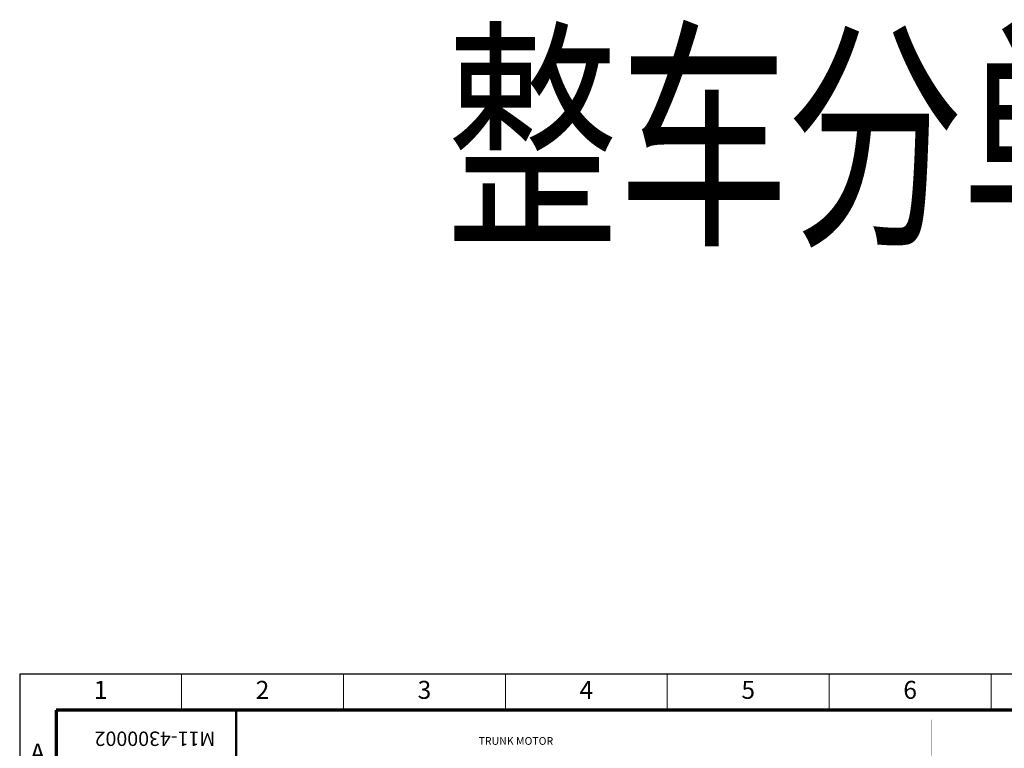
# Model space of a CAD drawing. Units: millimetres. Extents: x 1954 to 10059, y 414 to 2103.
# Drawn here: x 8298 to 8571, y 1900 to 2103 of the extents above; entities that cross this region are included whole.
import ezdxf

# ---------------------------------------------------------------- set-up
doc = ezdxf.new("R2010")
doc.units = ezdxf.units.MM
doc.layers.add('2FRAME', color=2, linetype='Continuous', lineweight=70)
doc.layers.add('FUSE', color=1, linetype='Continuous')
doc.styles.add('Arial_Style', font='ARIAL.TTF')
doc.styles.add('HZ', font='TXT', dxfattribs={"width": 0.7, "height": 4, "bigfont": 'HZTXT'})

msp = doc.modelspace()

# ---------------------------------------------------------------- linework, layer by layer
for p, q in [((8891.54, 1920.94), (8297.54, 1920.94)), ((8297.54, 1920.94), (8297.54, 1500.94))]:
    msp.add_line(p, q)
at = {"lineweight": 20}
for p, q in [((8342.54, 1920.94), (8342.54, 1910.94)), ((8387.54, 1920.94), (8387.54, 1910.94)), ((8432.54, 1920.94), (8432.54, 1910.94)), ((8477.54, 1920.94), (8477.54, 1910.94)), ((8522.54, 1920.94), (8522.54, 1910.94)), ((8567.54, 1920.94), (8567.54, 1910.94))]:
    msp.add_line(p, q, dxfattribs=at)
at = {"color": 7, "linetype": 'Continuous'}
for points in [[(8550.98, 1906.31, 0.0208, 0.0208, 0), (8550.98, 1908.31, 0.0208, 0.0208, 0)], [(8550.98, 1908.31, 0.0208, 0.0208, 0), (8552.98, 1908.31, 0.0208, 0.0208, 0)], [(8552.98, 1908.31, 0.0208, 0.0208, 0), (8560.98, 1908.31, 0.0208, 0.0208, 0)], [(8560.98, 1908.31, 0.0208, 0.0208, 0), (8564.98, 1908.31, 0.0208, 0.0208, 0)], [(8564.98, 1908.31, 0.0208, 0.0208, 0), (8572.98, 1908.31, 0.0208, 0.0208, 0)]]:
    msp.add_lwpolyline(points, format="xyseb", dxfattribs=at)
at = {"linetype": 'Continuous'}
for points in [[(8550.98, 1906.31, 0.0208, 0.0208, 0), (8550.98, 1902.31, 0.0208, 0.0208, 0)], [(8550.98, 1902.31, 0.0208, 0.0208, 0), (8550.98, 1898.31, 0.0208, 0.0208, 0)]]:
    msp.add_lwpolyline(points, format="xyseb", dxfattribs=at)
at = {"layer": '2FRAME'}
for p, q in [((8881.54, 1910.94), (8307.68, 1910.94)), ((8307.68, 1910.94), (8307.68, 1510.94))]:
    msp.add_line(p, q, dxfattribs=at)
at = {"layer": '2FRAME', "color": 2, "linetype": 'ByBlock', "lineweight": 50}
msp.add_line((8357.68, 1896.94), (8357.68, 1910.94), dxfattribs=at)

# ---------------------------------------------------------------- texts
at = {"color": 1, "linetype": 'Continuous', "style": 'Arial_Style'}
msp.add_text('TRUNK MOTOR', height=2.1475, dxfattribs=at).set_placement((8425.09, 1901.3))
at = {"char_height": 5, "width": 50, "attachment_point": 5, "style": 'HZ'}
for s, insert in [('1', (8320.04, 1915.94)), ('2', (8365.04, 1915.94)), ('3', (8410.04, 1915.94)), ('4', (8455.04, 1915.94)), ('5', (8500.04, 1915.94)), ('6', (8545.04, 1915.94)), ('A', (8302.54, 1898.44))]:
    msp.add_mtext(s, dxfattribs=dict(at, insert=insert))
at = {"insert": (8335.15, 1903.5), "char_height": 4, "width": 60, "attachment_point": 5, "rotation": 180, "style": 'HZ'}
msp.add_mtext('M11-4300002', dxfattribs=at)
at = {"layer": 'FUSE', "color": 7, "lineweight": 9, "style": 'HZ', "width": 0.7}
msp.add_text('整车分单元电路原理图', height=50, dxfattribs=at).set_placement((8416.06, 2045.4))

doc.saveas('drawing.dxf')
